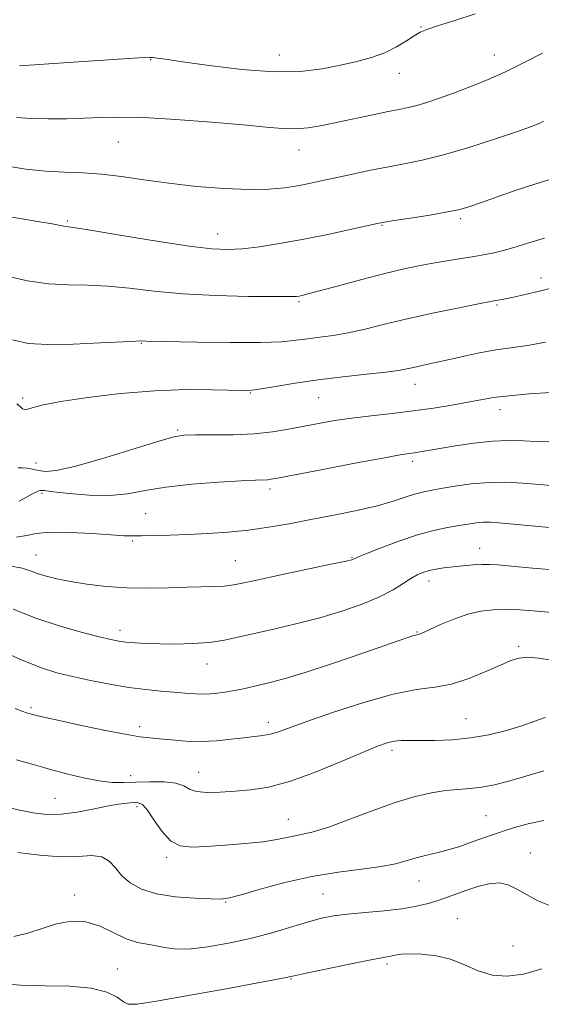
# Model space of a CAD drawing. Extents: x 2092300 to 2095200, y 329800 to 332700.
# Drawn here: x 2094150 to 2094275, y 331112 to 331348 of the extents above; entities that cross this region are included whole.
import ezdxf

# ---------------------------------------------------------------- set-up
doc = ezdxf.new("R2010")
doc.units = 0
doc.header["$MEASUREMENT"] = 0
for name, color, linetype, lineweight in [('DTM SPOT ELEVATION', 2, 'Continuous', 13), ('INDEX CONTOUR', 41, 'Continuous', 13), ('INTERMEDIATE CONTOUR', 44, 'Continuous', 0)]:
    doc.layers.add(name, color=color, linetype=linetype, lineweight=lineweight)

msp = doc.modelspace()

# ---------------------------------------------------------------- linework, layer by layer
at = {"layer": 'DTM SPOT ELEVATION'}
for p in [(2094246.38, 331346.33, 1166.1), (2094212.44, 331339.56, 1166.8), (2094263.97, 331339.59, 1164.7), (2094181.58, 331338.49, 1165.9), (2094241.21, 331335.22, 1165.3), (2094173.84, 331318.79, 1163.1), (2094217.13, 331316.84, 1163.3), (2094161.64, 331299.86, 1160.2), (2094255.9, 331300.38, 1159.7), (2094197.67, 331296.73, 1160.7), (2094237.05, 331298.8, 1159.9), (2094275.13, 331286.14, 1156.6), (2094217.13, 331280.48, 1157.8), (2094264.61, 331279.68, 1155.8), (2094179.36, 331270.51, 1155.9), (2094244.99, 331260.67, 1153.3), (2094150.92, 331257.45, 1154.3), (2094205.52, 331258.58, 1153.9), (2094221.89, 331257.52, 1153.1), (2094265.38, 331254.62, 1151.4), (2094188.08, 331249.75, 1152.2), (2094154.12, 331241.83, 1152.8), (2094244.43, 331242.21, 1149.6), (2094210.23, 331235.64, 1149.6), (2094155.6, 331234.6, 1149.7), (2094180.39, 331229.73, 1148.9), (2094177.33, 331223.14, 1147.8), (2094260.48, 331221.43, 1144.7), (2094154.13, 331219.81, 1146.8), (2094229.83, 331219.24, 1146.1), (2094201.89, 331218.43, 1146.9), (2094248.3, 331213.59, 1143.45), (2094174.26, 331201.74, 1144.5), (2094245.45, 331201.37, 1142.1), (2094269.82, 331197.95, 1140.3), (2094195.1, 331193.67, 1143.3), (2094152.89, 331183.23, 1140.25), (2094178.99, 331178.71, 1140.4), (2094209.83, 331179.75, 1140.5), (2094257.16, 331180.62, 1138.9), (2094239.43, 331172.97, 1137.6), (2094176.82, 331166.9, 1138.6), (2094193.15, 331167.75, 1138.8), (2094158.68, 331161.5, 1136.9), (2094178.32, 331159.55, 1135.6), (2094214.6, 331156.47, 1136.8), (2094261.97, 331157.32, 1134.9), (2094272.62, 331148.45, 1132.7), (2094185.42, 331147.41, 1135.7), (2094245.92, 331141.69, 1133.2), (2094163.41, 331138.36, 1132.4), (2094199.55, 331136.68, 1133.9), (2094222.91, 331138.56, 1132.9), (2094255.12, 331132.68, 1130.9), (2094268.42, 331126.12, 1131.1), (2094173.63, 331120.61, 1130.9), (2094238.23, 331121.84, 1129.7), (2094215.21, 331118.23, 1129.9)]:
    msp.add_point(p, dxfattribs=at)
at = {"layer": 'INDEX CONTOUR'}
for points in [[(2094145.557, 331301.256, 1160), (2094150.734, 331300.335, 1160), (2094155.056, 331299.621, 1160), (2094157.991, 331299.11, 1160), (2094160.833, 331298.582, 1160), (2094163.6, 331298.197, 1160), (2094167.689, 331297.551, 1160), (2094174.702, 331296.386, 1160), (2094183.105, 331295.004, 1160), (2094190.805, 331293.821, 1160), (2094196.258, 331293.159, 1160), (2094200.121, 331292.989, 1160), (2094203.6, 331293.193, 1160), (2094207.682, 331293.674, 1160), (2094212.48, 331294.403, 1160), (2094217.892, 331295.372, 1160), (2094223.686, 331296.537, 1160), (2094229.126, 331297.702, 1160), (2094235.87, 331299.189, 1160), (2094237.646, 331299.531, 1160), (2094240.014, 331299.912, 1160), (2094243.89, 331300.519, 1160), (2094248.519, 331301.263, 1160), (2094252.733, 331301.991, 1160), (2094255.722, 331302.613, 1160), (2094258.126, 331303.296, 1160), (2094260.945, 331304.272, 1160), (2094264.886, 331305.677, 1160), (2094269.463, 331307.28, 1160), (2094273.895, 331308.747, 1160), (2094277.59, 331309.852, 1160)], [(2094176.018, 331234.486, 1150), (2094180.269, 331235.258, 1150), (2094185.269, 331236.094, 1150), (2094191.467, 331236.772, 1150), (2094197.92, 331237.259, 1150), (2094203.339, 331237.57, 1150), (2094206.773, 331237.73, 1150), (2094209.592, 331237.841, 1150), (2094210.499, 331237.95, 1150), (2094212.373, 331238.291, 1150), (2094222.897, 331240.315, 1150), (2094230.567, 331241.778, 1150), (2094237.245, 331243.031, 1150), (2094241.379, 331243.77, 1150), (2094243.538, 331244.115, 1150), (2094244.817, 331244.292, 1150), (2094246.185, 331244.497, 1150), (2094248.093, 331244.814, 1150), (2094254.672, 331245.948, 1150), (2094259.083, 331246.612, 1150), (2094263.514, 331247.08, 1150), (2094267.496, 331247.21, 1150), (2094271.004, 331247.119, 1150), (2094274.125, 331246.991, 1150), (2094277.009, 331246.958, 1150)], [(2094150.079, 331232.695, 1150), (2094151.664, 331233.602, 1150), (2094153.099, 331234.394, 1150), (2094154.216, 331234.969, 1150), (2094155.006, 331235.246, 1150), (2094156.1, 331235.234, 1150), (2094158.293, 331234.966, 1150), (2094162.092, 331234.515, 1150), (2094166.871, 331234.117, 1150), (2094171.722, 331234.046, 1150), (2094176.018, 331234.486, 1150)], [(2094149.122, 331183.016, 1140), (2094150.991, 331182.309, 1140), (2094151.885, 331182.022, 1140), (2094153.663, 331181.52, 1140), (2094154.604, 331181.274, 1140), (2094156.392, 331180.847, 1140), (2094159.649, 331180.119, 1140), (2094164.664, 331179.039, 1140), (2094170.406, 331177.844, 1140), (2094175.513, 331176.845, 1140), (2094179.005, 331176.265, 1140), (2094181.429, 331175.978, 1140), (2094183.715, 331175.771, 1140), (2094186.596, 331175.493, 1140), (2094190.005, 331175.232, 1140), (2094193.689, 331175.139, 1140), (2094197.392, 331175.316, 1140), (2094200.892, 331175.661, 1140), (2094203.974, 331176.025, 1140), (2094206.486, 331176.3, 1140), (2094208.535, 331176.548, 1140), (2094210.293, 331176.87, 1140), (2094212.05, 331177.388, 1140), (2094218.808, 331179.841, 1140), (2094225.211, 331182.072, 1140), (2094232.699, 331184.496, 1140), (2094239.772, 331186.467, 1140), (2094245.31, 331187.549, 1140), (2094249.702, 331188.151, 1140), (2094253.714, 331188.894, 1140), (2094257.902, 331190.222, 1140), (2094261.974, 331191.878, 1140), (2094265.428, 331193.429, 1140), (2094267.945, 331194.523, 1140), (2094269.935, 331195.127, 1140), (2094271.99, 331195.29, 1140), (2094274.533, 331195.089, 1140), (2094277.317, 331194.714, 1140)], [(2094145.26, 331117.111, 1130), (2094150.433, 331116.729, 1130), (2094156.314, 331116.603, 1130), (2094162.215, 331116.49, 1130), (2094167.338, 331116.056, 1130), (2094171.07, 331115.09, 1130), (2094173.548, 331113.867, 1130), (2094175.097, 331112.775, 1130), (2094176.248, 331112.161, 1130), (2094178.369, 331112.168, 1130), (2094183.039, 331112.894, 1130), (2094191.11, 331114.332, 1130), (2094200.549, 331116.061, 1130), (2094208.599, 331117.557, 1130), (2094213.319, 331118.455, 1130), (2094216.04, 331119.005, 1130), (2094218.913, 331119.622, 1130), (2094223.478, 331120.592, 1130), (2094228.863, 331121.718, 1130), (2094233.588, 331122.68, 1130), (2094236.552, 331123.242, 1130), (2094239.135, 331123.687, 1130), (2094240.198, 331123.91, 1130), (2094241.663, 331124.134, 1130), (2094243.765, 331124.265, 1130), (2094246.639, 331124.197, 1130), (2094250.012, 331123.807, 1130), (2094253.508, 331122.962, 1130), (2094256.842, 331121.632, 1130), (2094260.097, 331120.2, 1130), (2094263.449, 331119.146, 1130), (2094267.056, 331118.865, 1130), (2094271.012, 331119.385, 1130), (2094275.394, 331120.644, 1130)]]:
    msp.add_polyline3d(points, dxfattribs=at)
at = {"layer": 'INTERMEDIATE CONTOUR'}
for points in [[(2094150.136, 331336.984, 1166), (2094153.758, 331337.21, 1166), (2094159.513, 331337.604, 1166), (2094176.334, 331338.784, 1166), (2094178.77, 331338.944, 1166), (2094180.124, 331339.019, 1166), (2094180.93, 331339.045, 1166), (2094181.503, 331339.027, 1166), (2094182.097, 331338.968, 1166), (2094183.068, 331338.848, 1166), (2094185.158, 331338.558, 1166), (2094189.204, 331337.972, 1166), (2094195.665, 331337.05, 1166), (2094203.464, 331336.109, 1166), (2094211.14, 331335.554, 1166), (2094217.543, 331335.675, 1166), (2094222.747, 331336.308, 1166), (2094227.137, 331337.171, 1166), (2094231.039, 331338.051, 1166), (2094234.548, 331339.003, 1166), (2094237.703, 331340.149, 1166), (2094240.52, 331341.545, 1166), (2094242.917, 331342.989, 1166), (2094244.791, 331344.215, 1166), (2094246.19, 331345.057, 1166), (2094247.78, 331345.745, 1166), (2094250.378, 331346.609, 1166), (2094254.495, 331347.886, 1166), (2094259.406, 331349.435, 1166)], [(2094149.487, 331324.628, 1164), (2094153.035, 331324.373, 1164), (2094157.13, 331324.287, 1164), (2094161.472, 331324.338, 1164), (2094165.692, 331324.48, 1164), (2094169.642, 331324.651, 1164), (2094174.054, 331324.733, 1164), (2094179.883, 331324.595, 1164), (2094187.652, 331324.156, 1164), (2094196.164, 331323.525, 1164), (2094203.793, 331322.864, 1164), (2094209.325, 331322.318, 1164), (2094213.211, 331321.976, 1164), (2094216.314, 331321.912, 1164), (2094219.383, 331322.178, 1164), (2094222.701, 331322.727, 1164), (2094226.439, 331323.488, 1164), (2094234.852, 331325.277, 1164), (2094238.502, 331326.036, 1164), (2094241.201, 331326.57, 1164), (2094243.309, 331327.004, 1164), (2094245.372, 331327.516, 1164), (2094247.843, 331328.255, 1164), (2094250.801, 331329.244, 1164), (2094254.236, 331330.479, 1164), (2094258.116, 331331.958, 1164), (2094262.341, 331333.686, 1164), (2094266.796, 331335.671, 1164), (2094271.313, 331337.871, 1164), (2094275.528, 331340.049, 1164)], [(2094146.931, 331313.006, 1162), (2094151.729, 331312.283, 1162), (2094156.511, 331311.788, 1162), (2094160.994, 331311.543, 1162), (2094165.332, 331311.378, 1162), (2094169.79, 331311.076, 1162), (2094174.61, 331310.481, 1162), (2094179.95, 331309.687, 1162), (2094185.944, 331308.851, 1162), (2094192.578, 331308.12, 1162), (2094199.26, 331307.588, 1162), (2094205.249, 331307.344, 1162), (2094209.993, 331307.44, 1162), (2094213.703, 331307.791, 1162), (2094216.778, 331308.285, 1162), (2094219.603, 331308.831, 1162), (2094222.505, 331309.444, 1162), (2094229.681, 331311.006, 1162), (2094233.932, 331311.901, 1162), (2094238.214, 331312.747, 1162), (2094242.337, 331313.512, 1162), (2094246.682, 331314.395, 1162), (2094251.775, 331315.665, 1162), (2094257.852, 331317.462, 1162), (2094264.002, 331319.437, 1162), (2094269.024, 331321.117, 1162), (2094272.05, 331322.153, 1162), (2094273.529, 331322.689, 1162), (2094274.243, 331322.992, 1162), (2094274.879, 331323.304, 1162), (2094275.754, 331323.766, 1162)], [(2094147.178, 331286.618, 1158), (2094152.094, 331285.526, 1158), (2094157.099, 331284.804, 1158), (2094161.858, 331284.514, 1158), (2094166.509, 331284.425, 1158), (2094171.306, 331284.234, 1158), (2094176.511, 331283.724, 1158), (2094182.418, 331283.035, 1158), (2094189.329, 331282.394, 1158), (2094197.256, 331281.981, 1158), (2094205.051, 331281.772, 1158), (2094211.275, 331281.698, 1158), (2094214.902, 331281.698, 1158), (2094216.543, 331281.75, 1158), (2094217.223, 331281.839, 1158), (2094217.903, 331281.986, 1158), (2094219.307, 331282.341, 1158), (2094222.096, 331283.087, 1158), (2094226.645, 331284.325, 1158), (2094232.195, 331285.816, 1158), (2094237.699, 331287.243, 1158), (2094242.342, 331288.352, 1158), (2094246.236, 331289.178, 1158), (2094249.719, 331289.823, 1158), (2094253.064, 331290.376, 1158), (2094259.176, 331291.323, 1158), (2094261.804, 331291.764, 1158), (2094264.275, 331292.261, 1158), (2094266.779, 331292.896, 1158), (2094269.489, 331293.72, 1158), (2094272.519, 331294.682, 1158), (2094275.969, 331295.7, 1158)], [(2094148.454, 331271.393, 1156), (2094152.287, 331270.474, 1156), (2094156.915, 331270.211, 1156), (2094163.034, 331270.327, 1156), (2094169.55, 331270.623, 1156), (2094174.924, 331270.916, 1156), (2094178.025, 331271.066, 1156), (2094179.368, 331271.097, 1156), (2094180.495, 331271.051, 1156), (2094192.769, 331270.794, 1156), (2094200.66, 331270.687, 1156), (2094207.898, 331270.703, 1156), (2094213.031, 331270.905, 1156), (2094216.522, 331271.239, 1156), (2094219.31, 331271.613, 1156), (2094222.191, 331271.972, 1156), (2094225.385, 331272.404, 1156), (2094228.965, 331273.03, 1156), (2094233.018, 331273.938, 1156), (2094237.676, 331275.08, 1156), (2094243.084, 331276.374, 1156), (2094249.187, 331277.722, 1156), (2094255.121, 331278.96, 1156), (2094259.828, 331279.91, 1156), (2094263.843, 331280.694, 1156), (2094265.347, 331280.959, 1156), (2094266.633, 331281.206, 1156), (2094268.607, 331281.61, 1156), (2094271.405, 331282.21, 1156), (2094274.818, 331282.998, 1156), (2094278.548, 331283.951, 1156)], [(2094149.545, 331255.988, 1154), (2094150.373, 331255.284, 1154), (2094150.907, 331254.864, 1154), (2094151.444, 331254.683, 1154), (2094152.192, 331254.77, 1154), (2094153.445, 331255.141, 1154), (2094155.829, 331255.765, 1154), (2094160.052, 331256.596, 1154), (2094166.52, 331257.564, 1154), (2094174.419, 331258.485, 1154), (2094182.632, 331259.154, 1154), (2094190.156, 331259.423, 1154), (2094196.449, 331259.407, 1154), (2094203.904, 331259.213, 1154), (2094205.836, 331259.296, 1154), (2094208.077, 331259.61, 1154), (2094211.569, 331260.2, 1154), (2094216.232, 331260.962, 1154), (2094221.731, 331261.76, 1154), (2094227.661, 331262.475, 1154), (2094233.326, 331263.091, 1154), (2094237.959, 331263.606, 1154), (2094241.038, 331264.031, 1154), (2094243.025, 331264.403, 1154), (2094244.622, 331264.767, 1154), (2094248.79, 331265.675, 1154), (2094251.835, 331266.352, 1154), (2094255.677, 331267.227, 1154), (2094259.995, 331268.159, 1154), (2094264.365, 331268.965, 1154), (2094268.464, 331269.537, 1154), (2094272.374, 331270.061, 1154), (2094276.281, 331270.8, 1154)], [(2094149.844, 331240.699, 1152), (2094150.877, 331240.728, 1152), (2094151.989, 331240.626, 1152), (2094153.265, 331240.365, 1152), (2094154.686, 331240.056, 1152), (2094156.368, 331239.846, 1152), (2094158.987, 331240.041, 1152), (2094163.358, 331240.982, 1152), (2094169.858, 331242.839, 1152), (2094177.107, 331245.087, 1152), (2094183.291, 331247.026, 1152), (2094187.153, 331248.13, 1152), (2094189.673, 331248.549, 1152), (2094192.392, 331248.606, 1152), (2094196.451, 331248.589, 1152), (2094201.403, 331248.635, 1152), (2094206.402, 331248.846, 1152), (2094210.788, 331249.296, 1152), (2094214.646, 331249.918, 1152), (2094221.846, 331251.321, 1152), (2094225.642, 331251.99, 1152), (2094229.819, 331252.61, 1152), (2094234.487, 331253.176, 1152), (2094239.47, 331253.731, 1152), (2094244.515, 331254.329, 1152), (2094249.378, 331255.004, 1152), (2094253.829, 331255.712, 1152), (2094257.639, 331256.391, 1152), (2094260.748, 331256.989, 1152), (2094263.767, 331257.513, 1152), (2094267.474, 331257.979, 1152), (2094272.334, 331258.401, 1152), (2094277.557, 331258.759, 1152)], [(2094149.472, 331224.044, 1148), (2094151.831, 331224.478, 1148), (2094154.194, 331224.971, 1148), (2094157.471, 331225.275, 1148), (2094162.208, 331225.218, 1148), (2094167.513, 331224.928, 1148), (2094172.133, 331224.609, 1148), (2094175.186, 331224.423, 1148), (2094177.292, 331224.366, 1148), (2094179.442, 331224.391, 1148), (2094182.426, 331224.459, 1148), (2094186.213, 331224.569, 1148), (2094190.572, 331224.727, 1148), (2094195.281, 331224.946, 1148), (2094200.167, 331225.272, 1148), (2094205.068, 331225.759, 1148), (2094209.885, 331226.441, 1148), (2094214.778, 331227.296, 1148), (2094219.967, 331228.286, 1148), (2094225.542, 331229.371, 1148), (2094231.058, 331230.501, 1148), (2094235.942, 331231.624, 1148), (2094239.757, 331232.688, 1148), (2094242.639, 331233.625, 1148), (2094244.862, 331234.365, 1148), (2094246.733, 331234.877, 1148), (2094248.682, 331235.273, 1148), (2094251.169, 331235.707, 1148), (2094254.513, 331236.271, 1148), (2094258.47, 331236.836, 1148), (2094262.652, 331237.21, 1148), (2094266.754, 331237.258, 1148), (2094270.784, 331237.05, 1148), (2094274.833, 331236.706, 1148), (2094283.136, 331235.956, 1148)], [(2094147.677, 331217.248, 1146), (2094150.495, 331216.717, 1146), (2094152.574, 331216.077, 1146), (2094154.436, 331215.403, 1146), (2094156.544, 331214.753, 1146), (2094159.128, 331214.121, 1146), (2094162.36, 331213.485, 1146), (2094166.344, 331212.844, 1146), (2094170.926, 331212.288, 1146), (2094175.88, 331211.928, 1146), (2094180.969, 331211.834, 1146), (2094185.89, 331211.922, 1146), (2094190.327, 331212.065, 1146), (2094196.971, 331212.247, 1146), (2094199.218, 331212.354, 1146), (2094200.988, 331212.553, 1146), (2094203.2, 331212.981, 1146), (2094206.949, 331213.79, 1146), (2094212.838, 331215.043, 1146), (2094225.186, 331217.654, 1146), (2094228.449, 331218.36, 1146), (2094229.791, 331218.673, 1146), (2094230.147, 331218.789, 1146), (2094230.399, 331218.908, 1146), (2094231.205, 331219.255, 1146), (2094233.171, 331220.059, 1146), (2094236.658, 331221.446, 1146), (2094241.076, 331223.108, 1146), (2094245.588, 331224.633, 1146), (2094249.517, 331225.705, 1146), (2094252.793, 331226.39, 1146), (2094255.502, 331226.85, 1146), (2094257.741, 331227.216, 1146), (2094259.64, 331227.491, 1146), (2094261.336, 331227.647, 1146), (2094263.01, 331227.66, 1146), (2094265.004, 331227.54, 1146), (2094267.705, 331227.303, 1146), (2094284.184, 331225.773, 1146)], [(2094148.627, 331206.82, 1144), (2094154.052, 331204.676, 1144), (2094159.691, 331202.81, 1144), (2094164.971, 331201.314, 1144), (2094169.237, 331200.226, 1144), (2094172.064, 331199.549, 1144), (2094173.961, 331199.17, 1144), (2094175.673, 331198.944, 1144), (2094177.82, 331198.755, 1144), (2094180.537, 331198.595, 1144), (2094183.838, 331198.488, 1144), (2094187.674, 331198.46, 1144), (2094191.743, 331198.567, 1144), (2094195.684, 331198.87, 1144), (2094199.273, 331199.412, 1144), (2094202.822, 331200.166, 1144), (2094206.784, 331201.088, 1144), (2094211.479, 331202.146, 1144), (2094216.708, 331203.356, 1144), (2094222.14, 331204.748, 1144), (2094227.45, 331206.331, 1144), (2094232.332, 331208.035, 1144), (2094236.486, 331209.771, 1144), (2094239.7, 331211.446, 1144), (2094242.118, 331212.951, 1144), (2094243.975, 331214.176, 1144), (2094245.498, 331215.048, 1144), (2094246.883, 331215.641, 1144), (2094248.324, 331216.067, 1144), (2094249.981, 331216.419, 1144), (2094251.9, 331216.728, 1144), (2094254.093, 331217, 1144), (2094256.523, 331217.241, 1144), (2094258.946, 331217.431, 1144), (2094261.066, 331217.546, 1144), (2094262.786, 331217.559, 1144), (2094264.816, 331217.437, 1144), (2094268.066, 331217.144, 1144), (2094273.125, 331216.676, 1144), (2094279.272, 331216.162, 1144)], [(2094143.658, 331197.823, 1142), (2094150.223, 331194.825, 1142), (2094155.199, 331192.82, 1142), (2094159.101, 331191.587, 1142), (2094162.854, 331190.685, 1142), (2094167.157, 331189.766, 1142), (2094171.803, 331188.862, 1142), (2094176.357, 331188.101, 1142), (2094180.464, 331187.572, 1142), (2094184.07, 331187.221, 1142), (2094187.199, 331186.956, 1142), (2094189.901, 331186.712, 1142), (2094192.329, 331186.532, 1142), (2094194.661, 331186.482, 1142), (2094197.032, 331186.617, 1142), (2094199.408, 331186.904, 1142), (2094201.71, 331187.304, 1142), (2094203.889, 331187.772, 1142), (2094210.562, 331189.365, 1142), (2094213.817, 331190.227, 1142), (2094218.657, 331191.691, 1142), (2094225.401, 331193.907, 1142), (2094232.726, 331196.396, 1142), (2094244.38, 331200.407, 1142), (2094245.051, 331200.616, 1142), (2094245.407, 331200.7, 1142), (2094245.664, 331200.746, 1142), (2094245.897, 331200.801, 1142), (2094246.234, 331200.928, 1142), (2094246.992, 331201.265, 1142), (2094248.541, 331201.972, 1142), (2094251.098, 331203.123, 1142), (2094254.302, 331204.457, 1142), (2094257.64, 331205.627, 1142), (2094260.726, 331206.365, 1142), (2094263.68, 331206.706, 1142), (2094266.744, 331206.763, 1142), (2094270.062, 331206.641, 1142), (2094273.364, 331206.422, 1142), (2094278.605, 331205.988, 1142)], [(2094149.464, 331170.712, 1138), (2094153.434, 331169.588, 1138), (2094157.325, 331168.514, 1138), (2094161.444, 331167.411, 1138), (2094165.549, 331166.405, 1138), (2094169.262, 331165.674, 1138), (2094172.343, 331165.341, 1138), (2094175.121, 331165.302, 1138), (2094178.057, 331165.402, 1138), (2094181.44, 331165.49, 1138), (2094184.846, 331165.438, 1138), (2094187.674, 331165.121, 1138), (2094189.544, 331164.487, 1138), (2094190.956, 331163.74, 1138), (2094192.632, 331163.157, 1138), (2094195.122, 331162.941, 1138), (2094198.297, 331163.019, 1138), (2094201.855, 331163.246, 1138), (2094205.609, 331163.557, 1138), (2094209.825, 331164.209, 1138), (2094214.882, 331165.537, 1138), (2094220.917, 331167.713, 1138), (2094227.111, 331170.257, 1138), (2094232.401, 331172.523, 1138), (2094236.015, 331174.014, 1138), (2094238.332, 331174.827, 1138), (2094240.016, 331175.201, 1138), (2094241.672, 331175.352, 1138), (2094243.664, 331175.381, 1138), (2094246.291, 331175.361, 1138), (2094249.754, 331175.375, 1138), (2094253.843, 331175.537, 1138), (2094258.247, 331175.972, 1138), (2094262.667, 331176.758, 1138), (2094266.863, 331177.787, 1138), (2094270.608, 331178.907, 1138), (2094273.718, 331179.972, 1138), (2094276.192, 331180.866, 1138)], [(2094147.086, 331159.413, 1136), (2094150.253, 331158.643, 1136), (2094153.418, 331158.013, 1136), (2094156.682, 331157.647, 1136), (2094160.181, 331157.682, 1136), (2094163.965, 331158.187, 1136), (2094167.744, 331158.944, 1136), (2094171.142, 331159.667, 1136), (2094173.865, 331160.131, 1136), (2094175.943, 331160.369, 1136), (2094177.488, 331160.474, 1136), (2094178.642, 331160.459, 1136), (2094179.66, 331160.003, 1136), (2094180.831, 331158.7, 1136), (2094182.374, 331156.36, 1136), (2094184.255, 331153.618, 1136), (2094186.371, 331151.328, 1136), (2094188.692, 331150.128, 1136), (2094191.469, 331149.817, 1136), (2094195.022, 331149.985, 1136), (2094199.486, 331150.293, 1136), (2094204.265, 331150.67, 1136), (2094208.579, 331151.12, 1136), (2094211.843, 331151.63, 1136), (2094214.254, 331152.136, 1136), (2094216.204, 331152.563, 1136), (2094218.119, 331152.907, 1136), (2094220.544, 331153.443, 1136), (2094224.056, 331154.521, 1136), (2094228.986, 331156.346, 1136), (2094234.683, 331158.53, 1136), (2094240.251, 331160.544, 1136), (2094244.98, 331161.971, 1136), (2094248.909, 331162.855, 1136), (2094252.264, 331163.351, 1136), (2094255.264, 331163.62, 1136), (2094258.104, 331163.834, 1136), (2094260.973, 331164.165, 1136), (2094264.006, 331164.744, 1136), (2094267.124, 331165.52, 1136), (2094270.198, 331166.401, 1136), (2094273.112, 331167.292, 1136), (2094275.817, 331168.094, 1136)], [(2094149.752, 331148.52, 1134), (2094155.021, 331147.905, 1134), (2094160.095, 331147.517, 1134), (2094164.253, 331147.6, 1134), (2094167.467, 331147.777, 1134), (2094169.878, 331147.526, 1134), (2094171.669, 331146.471, 1134), (2094173.168, 331144.832, 1134), (2094174.739, 331142.977, 1134), (2094176.728, 331141.232, 1134), (2094179.393, 331139.743, 1134), (2094182.971, 331138.616, 1134), (2094187.496, 331137.916, 1134), (2094192.188, 331137.552, 1134), (2094196.062, 331137.399, 1134), (2094198.517, 331137.379, 1134), (2094200.482, 331137.642, 1134), (2094203.268, 331138.39, 1134), (2094207.836, 331139.72, 1134), (2094213.748, 331141.325, 1134), (2094220.216, 331142.797, 1134), (2094226.516, 331143.831, 1134), (2094232.193, 331144.541, 1134), (2094236.858, 331145.148, 1134), (2094240.282, 331145.822, 1134), (2094242.881, 331146.546, 1134), (2094245.232, 331147.255, 1134), (2094247.786, 331147.904, 1134), (2094250.491, 331148.538, 1134), (2094253.177, 331149.221, 1134), (2094255.697, 331150.003, 1134), (2094258.047, 331150.832, 1134), (2094260.252, 331151.64, 1134), (2094262.36, 331152.38, 1134), (2094264.492, 331153.097, 1134), (2094266.791, 331153.857, 1134), (2094269.391, 331154.695, 1134), (2094272.394, 331155.511, 1134), (2094275.887, 331156.178, 1134)], [(2094148.846, 331128.42, 1132), (2094152.192, 331129.205, 1132), (2094155.585, 331130.337, 1132), (2094159.049, 331131.411, 1132), (2094162.556, 331132.065, 1132), (2094166.055, 331131.95, 1132), (2094169.489, 331130.879, 1132), (2094175.766, 331127.856, 1132), (2094178.423, 331126.985, 1132), (2094180.775, 331126.54, 1132), (2094182.893, 331126.21, 1132), (2094184.93, 331125.78, 1132), (2094187.346, 331125.422, 1132), (2094190.682, 331125.401, 1132), (2094195.276, 331125.911, 1132), (2094200.663, 331126.865, 1132), (2094206.174, 331128.104, 1132), (2094211.241, 331129.467, 1132), (2094215.687, 331130.798, 1132), (2094219.435, 331131.936, 1132), (2094222.519, 331132.769, 1132), (2094225.436, 331133.354, 1132), (2094228.793, 331133.796, 1132), (2094232.987, 331134.188, 1132), (2094237.561, 331134.593, 1132), (2094241.845, 331135.064, 1132), (2094245.329, 331135.641, 1132), (2094248.131, 331136.312, 1132), (2094250.528, 331137.048, 1132), (2094252.773, 331137.832, 1132), (2094257.425, 331139.522, 1132), (2094260.042, 331140.389, 1132), (2094262.703, 331141.045, 1132), (2094265.174, 331141.234, 1132), (2094267.313, 331140.777, 1132), (2094269.363, 331139.784, 1132), (2094271.66, 331138.446, 1132), (2094274.445, 331136.982, 1132), (2094277.566, 331135.71, 1132)]]:
    msp.add_polyline3d(points, dxfattribs=at)

doc.saveas('drawing.dxf')
